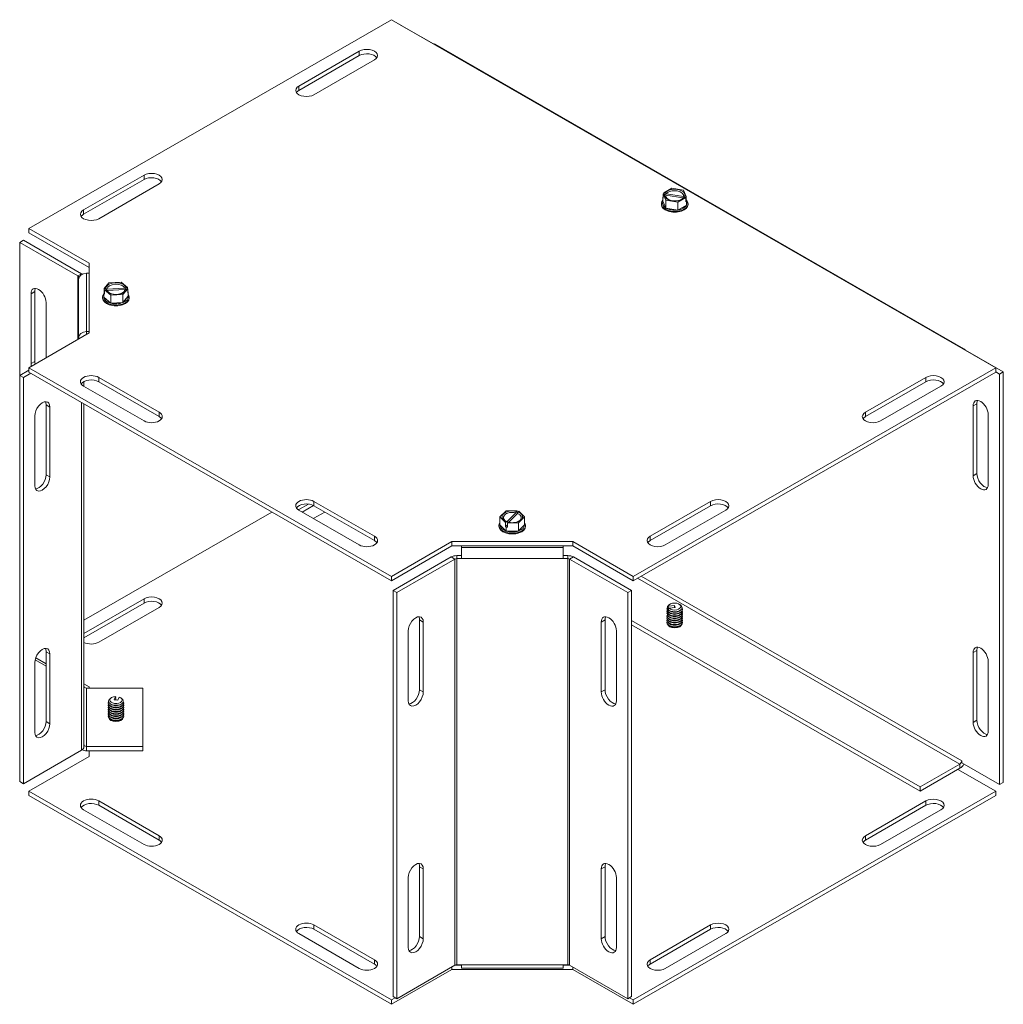
# Model space of a CAD drawing. Units: inches. Extents: x -16.1 to 63.4, y -12.2 to 40.6.
# Drawn here: x 54.2 to 63.4, y 27.2 to 36.5 of the extents above; entities that cross this region are included whole.
import ezdxf

# ---------------------------------------------------------------- set-up
doc = ezdxf.new("R2010")
doc.units = ezdxf.units.IN
doc.header["$LTSCALE"] = 4
doc.header["$MEASUREMENT"] = 0
doc.layers.add('Visible (ANSI)', color=7, linetype='Continuous', lineweight=5)
doc.layers.add('Visible Narrow (ANSI)', color=7, linetype='Continuous', lineweight=5)

msp = doc.modelspace()

# ---------------------------------------------------------------- linework, layer by layer
at = {"layer": 'Visible (ANSI)'}
for p, q in [((54.2796, 34.504), (57.6737, 36.4586)), ((57.6737, 36.4586), (63.3306, 33.201)), ((57.7444, 36.4182), (57.7441, 36.418)), ((57.7444, 36.4182), (58.0679, 36.2319)), ((58.0825, 36.2284), (63.0322, 33.378)), ((56.8075, 35.8376), (57.3732, 36.1633)), ((57.3732, 36.1228), (56.8075, 35.797)), ((57.5146, 36.0819), (56.9489, 35.7562)), ((54.7923, 34.6771), (55.3579, 35.0028)), ((55.3579, 34.9623), (54.7923, 34.6365)), ((55.4994, 34.9214), (54.9337, 34.5956)), ((60.2227, 34.8392), (60.2974, 34.8808)), ((60.2974, 34.8808), (60.4084, 34.8625)), ((60.4084, 34.8625), (60.4336, 34.8044)), ((60.2144, 34.7954), (60.2172, 34.7969)), ((60.2172, 34.7889), (60.2144, 34.7954)), ((60.2144, 34.7594), (60.2144, 34.7954)), ((60.2423, 34.6949), (60.2144, 34.7594)), ((60.2172, 34.8282), (60.2172, 34.7889)), ((60.2308, 34.8259), (60.2172, 34.8282)), ((60.2423, 34.7701), (60.2172, 34.8282)), ((60.2227, 34.8392), (60.2363, 34.837)), ((60.2227, 34.8273), (60.2227, 34.8392)), ((60.3533, 34.7518), (60.2423, 34.7701)), ((60.2423, 34.6949), (60.2423, 34.7701)), ((60.4028, 34.791), (60.2424, 34.8174)), ((60.2479, 34.8285), (60.4083, 34.802)), ((60.428, 34.7933), (60.3533, 34.7518)), ((60.3533, 34.6765), (60.3533, 34.7518)), ((60.428, 34.7933), (60.4144, 34.7956)), ((60.4199, 34.8067), (60.4336, 34.8044)), ((60.428, 34.7541), (60.428, 34.7933)), ((60.4336, 34.7652), (60.428, 34.7661)), ((60.4364, 34.7587), (60.428, 34.7541)), ((60.4336, 34.8044), (60.4336, 34.7652)), ((60.4336, 34.7652), (60.4364, 34.7587)), ((60.4364, 34.7227), (60.4364, 34.7587)), ((60.2004, 34.728), (60.2004, 34.735)), ((60.3533, 34.6765), (60.2423, 34.6949)), ((60.4364, 34.7227), (60.3533, 34.6765)), ((60.4504, 34.728), (60.4504, 34.735)), ((54.8453, 34.1783), (54.2796, 34.504)), ((54.2796, 34.4635), (54.2796, 34.504)), ((54.1941, 34.3731), (54.2292, 34.3933)), ((54.773, 34.0801), (54.2292, 34.3933)), ((54.2796, 34.4635), (54.8453, 34.1377)), ((54.1941, 34.3731), (54.738, 34.06)), ((54.1941, 34.3731), (54.1941, 33.1286)), ((54.8453, 33.5268), (54.8453, 34.1783)), ((54.7453, 34.0245), (54.7453, 34.0498)), ((54.7453, 33.4774), (54.7453, 34.0245)), ((54.8199, 34.0855), (54.8453, 34.0855)), ((54.9851, 33.9413), (55.0295, 33.9954)), ((54.9851, 33.9413), (54.9993, 33.942)), ((54.9851, 33.9021), (54.9851, 33.9413)), ((55.001, 33.9305), (54.9868, 33.9298)), ((54.9868, 33.9298), (54.9868, 33.8906)), ((55.046, 33.8807), (54.9868, 33.9298)), ((55.0113, 33.936), (55.1776, 33.944)), ((55.1792, 33.9325), (55.013, 33.9246)), ((55.0295, 33.9954), (55.1445, 34.0009)), ((55.1445, 34.0009), (55.2038, 33.9518)), ((55.2054, 33.9403), (55.1611, 33.8862)), ((55.1896, 33.9511), (55.2038, 33.9518)), ((55.2054, 33.9403), (55.1913, 33.9396)), ((55.2038, 33.9518), (55.2038, 33.9402)), ((55.2054, 33.9011), (55.2054, 33.9403)), ((54.3002, 33.2388), (54.3002, 33.8929)), ((54.3353, 33.9131), (54.3353, 33.259)), ((54.9703, 33.8525), (54.9703, 33.8596)), ((54.9802, 33.8961), (54.9851, 33.9021)), ((54.9868, 33.8906), (54.9802, 33.8961)), ((54.9802, 33.8601), (54.9802, 33.8961)), ((55.046, 33.8055), (54.9802, 33.8601)), ((54.9851, 33.9021), (54.9868, 33.9022)), ((55.1611, 33.8862), (55.046, 33.8807)), ((55.046, 33.8055), (55.046, 33.8807)), ((55.1611, 33.811), (55.1611, 33.8862)), ((55.2104, 33.8711), (55.1611, 33.811)), ((55.2054, 33.9112), (55.2104, 33.9071)), ((55.2104, 33.9071), (55.2054, 33.9011)), ((55.2104, 33.8711), (55.2104, 33.9071)), ((55.2203, 33.8525), (55.2203, 33.8596)), ((54.4416, 33.8114), (54.4416, 33.2943)), ((55.1611, 33.811), (55.046, 33.8055)), ((54.2796, 33.201), (54.8453, 33.5268)), ((54.7453, 33.4773), (54.7453, 33.4774)), ((54.7453, 33.4692), (54.7453, 33.4773)), ((54.7594, 33.4773), (54.7453, 33.4773)), ((54.8453, 33.5384), (54.8199, 33.5384)), ((63.0478, 33.3641), (63.0475, 33.364)), ((63.0478, 33.3641), (63.4013, 33.1606)), ((57.6737, 31.2465), (54.2796, 33.201)), ((54.2796, 33.1604), (54.2796, 33.201)), ((63.3306, 33.201), (59.9365, 31.2465)), ((63.3306, 33.1604), (63.3306, 33.201)), ((54.1941, 33.1286), (54.2796, 33.1778)), ((54.1941, 33.1286), (54.2292, 33.1084)), ((54.1941, 29.3266), (54.1941, 33.1286)), ((54.2292, 33.1084), (54.2996, 33.1489)), ((54.2292, 29.3064), (54.2292, 33.1084)), ((54.2796, 33.1604), (57.6737, 31.2059)), ((54.9337, 33.1094), (55.4994, 32.7836)), ((59.9365, 31.2059), (63.3306, 33.1604)), ((62.1108, 32.7836), (62.6765, 33.1094)), ((63.3306, 33.1609), (63.3662, 33.1404)), ((63.4013, 33.1606), (63.3662, 33.1404)), ((63.3662, 33.1404), (63.3662, 29.2973)), ((63.4013, 33.1606), (63.4013, 29.3175)), ((55.3579, 32.7022), (54.7923, 33.0279)), ((54.7949, 33.0703), (54.7949, 33.0264)), ((55.4994, 32.7431), (54.9337, 33.0688)), ((62.6765, 33.0688), (62.1108, 32.7431)), ((62.8179, 33.0279), (62.2522, 32.7022)), ((54.4416, 32.1978), (54.4416, 32.8519)), ((54.4767, 32.8317), (54.4767, 32.1777)), ((54.7949, 32.8637), (54.7949, 29.6499)), ((63.1187, 32.1891), (63.1187, 32.8432)), ((63.1538, 32.8634), (63.1538, 32.2093)), ((54.3353, 32.0962), (54.3353, 32.7503)), ((63.2601, 32.7617), (63.2601, 32.1077)), ((56.8075, 31.8728), (56.8967, 31.9242)), ((56.9441, 31.9109), (56.838, 31.8498)), ((56.9489, 31.9489), (57.5146, 31.6231)), ((57.5146, 31.5826), (56.9489, 31.9083)), ((60.0956, 31.6231), (60.6612, 31.9489)), ((60.6612, 31.9083), (60.0956, 31.5826)), ((54.7949, 30.836), (56.5555, 31.8498)), ((57.3732, 31.5417), (56.8075, 31.8674)), ((57.0505, 31.8498), (56.9489, 31.7914)), ((58.6896, 31.8038), (58.7464, 31.8617)), ((58.7424, 31.7523), (58.6896, 31.8038)), ((58.6896, 31.7286), (58.6896, 31.8038)), ((58.7464, 31.8617), (58.8503, 31.8623)), ((58.7554, 31.7589), (58.8374, 31.8426)), ((58.8548, 31.8369), (58.7728, 31.7533)), ((58.8433, 31.8552), (58.8503, 31.8623)), ((58.8503, 31.8623), (58.8503, 31.8324)), ((58.8677, 31.8567), (58.8607, 31.8495)), ((58.9205, 31.8051), (58.8638, 31.7472)), ((58.8677, 31.8567), (58.9205, 31.8051)), ((58.9205, 31.7299), (58.9205, 31.8051)), ((60.8027, 31.8674), (60.237, 31.5417)), ((58.6801, 31.7162), (58.6801, 31.7232)), ((58.7483, 31.6714), (58.6896, 31.7286)), ((58.7424, 31.7523), (58.7494, 31.7594)), ((58.7424, 31.7131), (58.7424, 31.7523)), ((58.7424, 31.7131), (58.7599, 31.7308)), ((58.7483, 31.7073), (58.7424, 31.7131)), ((58.7668, 31.7538), (58.7599, 31.7466)), ((58.8638, 31.7472), (58.7599, 31.7466)), ((58.7599, 31.7466), (58.7599, 31.7074)), ((58.8638, 31.672), (58.8638, 31.7472)), ((58.9205, 31.7299), (58.8638, 31.672)), ((58.9301, 31.7162), (58.9301, 31.7232)), ((58.7599, 31.7074), (58.7483, 31.7073)), ((58.7483, 31.6714), (58.7483, 31.7073)), ((58.8638, 31.672), (58.7483, 31.6714)), ((57.6737, 31.2465), (58.2394, 31.5722)), ((58.2394, 31.5317), (57.6737, 31.2059)), ((58.2394, 31.5317), (58.2394, 31.5722)), ((58.2394, 31.5722), (59.3708, 31.5722)), ((59.3708, 31.5317), (58.2394, 31.5317)), ((58.3301, 31.517), (58.3301, 31.5317)), ((59.2801, 31.5317), (59.2801, 31.517)), ((59.3708, 31.5317), (59.3708, 31.5722)), ((59.3708, 31.5722), (59.9365, 31.2465)), ((59.9365, 31.2059), (59.3708, 31.5317)), ((58.286, 31.4415), (58.3301, 31.4415)), ((58.3301, 31.517), (58.3301, 31.4131)), ((59.2801, 31.4131), (59.2801, 31.517)), ((59.2801, 31.4415), (59.3242, 31.4415)), ((58.2332, 31.4289), (57.6894, 31.1158)), ((57.7245, 31.0956), (58.2683, 31.4087)), ((58.3301, 31.413), (58.286, 31.413)), ((58.3301, 31.4131), (58.3301, 31.413)), ((59.2801, 31.413), (59.2801, 31.4131)), ((59.3242, 31.413), (59.2801, 31.413)), ((59.8857, 31.0956), (59.3419, 31.4087)), ((59.9208, 31.1158), (59.3769, 31.4289)), ((57.6737, 31.2059), (57.6737, 31.2465)), ((59.9365, 31.2465), (59.9365, 31.2059)), ((57.7245, 31.0956), (57.6894, 31.1158)), ((57.6894, 31.1158), (57.6894, 27.3138)), ((57.7245, 31.0956), (57.7245, 27.2936)), ((59.8857, 31.0956), (59.9208, 31.1158)), ((59.8857, 27.2936), (59.8857, 31.0956)), ((59.9208, 27.3138), (59.9208, 31.1158)), ((54.7949, 30.7138), (55.3579, 31.0381)), ((55.3579, 30.9975), (54.7949, 30.6733)), ((60.2687, 30.969), (60.3223, 30.9747)), ((60.2848, 30.9881), (60.2764, 30.9833)), ((60.3223, 30.9546), (60.3223, 30.9747)), ((60.3223, 30.9747), (60.3284, 30.9552)), ((60.3659, 30.9881), (60.3743, 30.9833)), ((55.4994, 30.9566), (54.9337, 30.6309)), ((60.2531, 30.9391), (60.2531, 30.9416)), ((60.2531, 30.9188), (60.2531, 30.9213)), ((60.2531, 30.8985), (60.2531, 30.9011)), ((60.2593, 30.9222), (60.2593, 30.9197)), ((60.2593, 30.9019), (60.2593, 30.8994)), ((60.2593, 30.8816), (60.2593, 30.8791)), ((60.269, 30.8903), (60.2684, 30.8902)), ((60.3284, 30.9552), (60.2748, 30.9496)), ((60.3977, 30.9392), (60.3977, 30.9366)), ((60.3977, 30.9189), (60.3977, 30.9164)), ((60.3977, 30.8986), (60.3977, 30.8961)), ((57.9369, 30.1851), (57.9369, 30.8391)), ((57.972, 30.8189), (57.972, 30.1649)), ((59.6382, 30.1649), (59.6382, 30.8189)), ((59.6733, 30.8391), (59.6733, 30.1851)), ((59.9208, 30.8331), (62.6235, 29.2768)), ((59.9208, 30.7926), (62.6235, 29.2362)), ((60.253, 30.8783), (60.253, 30.8758)), ((60.253, 30.8581), (60.253, 30.8555)), ((60.253, 30.8378), (60.253, 30.8352)), ((60.253, 30.8175), (60.253, 30.815)), ((60.3977, 30.8783), (60.3977, 30.8758)), ((60.3977, 30.8581), (60.3977, 30.8555)), ((60.3977, 30.8378), (60.3977, 30.8352)), ((60.3977, 30.8175), (60.3977, 30.815)), ((57.8305, 30.0834), (57.8305, 30.7375)), ((59.7796, 30.7375), (59.7796, 30.0834)), ((54.4416, 29.8883), (54.4416, 30.5423)), ((54.4767, 30.5221), (54.4767, 29.8681)), ((63.1187, 29.8796), (63.1187, 30.5336)), ((63.1538, 30.5538), (63.1538, 29.8998)), ((54.3353, 29.7866), (54.3353, 30.4407)), ((54.3381, 30.465), (54.4416, 30.4054)), ((54.3439, 30.4849), (54.4416, 30.4286)), ((63.2601, 30.4522), (63.2601, 29.7981)), ((54.8453, 30.2135), (54.7949, 30.2425)), ((55.3453, 30.2018), (54.8199, 30.2018)), ((54.8453, 30.2018), (54.8453, 30.2135)), ((55.3453, 29.6548), (55.3453, 30.2018)), ((55.0229, 30.0637), (55.0229, 30.0612)), ((55.0547, 30.1127), (55.0464, 30.1078)), ((55.0786, 30.0917), (55.091, 30.1223)), ((55.112, 30.0872), (55.0786, 30.0917)), ((55.0946, 30.1054), (55.0946, 30.1028)), ((55.1244, 30.1178), (55.112, 30.0872)), ((55.1358, 30.1127), (55.1442, 30.1078)), ((55.1676, 30.0637), (55.1676, 30.0612)), ((55.0229, 30.0434), (55.0229, 30.0409)), ((55.0229, 30.0231), (55.0229, 30.0206)), ((55.0229, 30.0029), (55.0229, 30.0003)), ((55.0229, 29.9826), (55.0229, 29.98)), ((55.0229, 29.9623), (55.0229, 29.9598)), ((55.1676, 30.0434), (55.1676, 30.0409)), ((55.1676, 30.0231), (55.1676, 30.0206)), ((55.1676, 30.0029), (55.1676, 30.0003)), ((55.1676, 29.9826), (55.1676, 29.98)), ((55.1676, 29.9623), (55.1676, 29.9598)), ((55.0229, 29.942), (55.0229, 29.9395)), ((55.1676, 29.942), (55.1676, 29.9395)), ((54.773, 29.6195), (54.2292, 29.3064)), ((55.3453, 29.6548), (54.8199, 29.6548)), ((54.8199, 29.6142), (55.3453, 29.6142)), ((54.8453, 29.562), (54.8453, 29.6142)), ((55.3453, 29.6548), (55.3453, 29.6142)), ((54.2796, 29.2362), (54.8453, 29.562)), ((63.0126, 29.5213), (63.0126, 29.5215)), ((63.0126, 29.5215), (63.0128, 29.5214)), ((63.0128, 29.5214), (63.0128, 29.5008)), ((63.3662, 29.2973), (63.0128, 29.5008)), ((62.6235, 29.2768), (62.995, 29.4907)), ((62.6235, 29.2362), (62.995, 29.4502)), ((62.977, 29.4398), (63.3306, 29.2362)), ((54.1941, 29.3266), (54.2292, 29.3064)), ((63.4013, 29.3175), (63.3662, 29.2973)), ((57.6737, 27.2817), (54.2796, 29.2362)), ((54.2796, 29.1957), (54.2796, 29.2362)), ((63.3306, 29.2362), (59.9365, 27.2817)), ((62.6235, 29.2768), (62.6235, 29.2362)), ((63.3306, 29.1957), (63.3306, 29.2362)), ((54.2796, 29.1957), (57.6737, 27.2411)), ((54.9337, 29.1446), (55.4994, 28.8188)), ((59.9365, 27.2411), (63.3306, 29.1957)), ((62.1108, 28.8188), (62.6765, 29.1446)), ((55.3579, 28.7374), (54.7923, 29.0632)), ((55.4994, 28.7783), (54.9337, 29.1041)), ((62.6765, 29.1041), (62.1108, 28.7783)), ((62.8179, 29.0632), (62.2522, 28.7374)), ((57.9369, 27.8755), (57.9369, 28.5295)), ((57.972, 28.5093), (57.972, 27.8553)), ((59.6382, 27.8553), (59.6382, 28.5093)), ((59.6733, 28.5295), (59.6733, 27.8755)), ((57.8305, 27.7739), (57.8305, 28.4279)), ((59.7796, 28.4279), (59.7796, 27.7739)), ((56.9489, 27.9841), (57.5146, 27.6583)), ((57.5146, 27.6178), (56.9489, 27.9435)), ((60.0956, 27.6583), (60.6612, 27.9841)), ((60.6612, 27.9435), (60.0956, 27.6178)), ((57.3732, 27.5769), (56.8075, 27.9027)), ((60.8027, 27.9027), (60.237, 27.5769)), ((58.2394, 27.5669), (57.6737, 27.2411)), ((57.7245, 27.2936), (58.2683, 27.6068)), ((58.2394, 27.5669), (58.2394, 27.5901)), ((59.3708, 27.5669), (58.2394, 27.5669)), ((58.2696, 27.6074), (58.3301, 27.6074)), ((58.286, 27.611), (58.3301, 27.611)), ((58.3301, 27.611), (58.3301, 27.6108)), ((58.3301, 27.6108), (58.3301, 27.5792)), ((58.3301, 27.5792), (59.2801, 27.5792)), ((59.2801, 27.6108), (59.2801, 27.611)), ((59.2801, 27.611), (59.3242, 27.611)), ((59.2801, 27.5792), (59.2801, 27.6108)), ((59.2801, 27.6074), (59.3406, 27.6074)), ((59.8857, 27.2936), (59.3419, 27.6068)), ((59.3708, 27.5669), (59.3708, 27.5901)), ((59.9365, 27.2411), (59.3708, 27.5669)), ((57.6737, 27.2817), (57.7094, 27.3022)), ((57.7245, 27.2936), (57.6894, 27.3138)), ((59.8857, 27.2936), (59.9208, 27.3138)), ((59.9007, 27.3022), (59.9365, 27.2817)), ((57.6737, 27.2411), (57.6737, 27.2817)), ((59.9365, 27.2817), (59.9365, 27.2411))]:
    msp.add_line(p, q, dxfattribs=at)
for centre, major_axis, ratio, start_param, end_param in [((58.0452, 36.1638), (0.0372, 0.0646), 0.578093, 0, 0.350415), ((57.4439, 36.1226), (0.1, 0), 0.575862, 5.497787, 8.63938), ((57.4439, 36.0821), (0.1, 0), 0.575862, 0.359797, 2.356194), ((56.8782, 35.7969), (-0.1, 0), 0.575862, 5.497787, 8.63938), ((56.8782, 35.7563), (-0.1, 0), 0.575862, 5.497787, 5.923389), ((55.4286, 34.9621), (0.1, 0), 0.575862, 5.497787, 8.63938), ((55.4286, 34.9216), (0.1, 0), 0.575862, 0.359797, 2.356194), ((60.3254, 34.8163), (-0.096, 0), 0.575862, 2.966574, 5.899454), ((60.3254, 34.8097), (0.084, 0), 0.575862, 6.123141, 9.026072), ((60.3254, 34.735), (0.125, 0), 0.575862, 2.663653, 6.807619), ((60.3254, 34.7411), (-0.1155, 0), 0.575862, 6.00381, 7.051008), ((60.3254, 34.8163), (0.096, 0), 0.575862, 2.966574, 5.899454), ((60.3254, 34.8097), (-0.084, 0), 0.575862, 6.123141, 9.026072), ((60.3254, 34.7411), (0.1155, 0), 0.575862, 6.00381, 6.606989), ((54.863, 34.6364), (-0.1, 0), 0.575862, 5.497787, 8.63938), ((60.3254, 34.728), (-0.125, 0), 0.575862, 0, 3.141593), ((60.3254, 34.7411), (0.1155, 0), 0.575862, 3.909415, 4.956613), ((60.3254, 34.7411), (0.1155, 0), 0.575862, 4.956613, 6.00381), ((54.863, 34.5958), (-0.1, 0), 0.575862, 5.497787, 5.923389), ((54.7203, 34.0498), (0.025, 0), 0.575862, 0, 0.785398), ((54.8199, 34.0245), (-0.0746, 0), 0.817547, 4.712389, 6.283185), ((54.7203, 34.0498), (-0.0746, 0), 0.575862, 3.793443, 3.926991), ((54.3709, 33.8521), (-0.0499, 0.0867), 0.578093, 3.928925, 7.070517), ((54.406, 33.8723), (-0.0499, 0.0867), 0.578093, 0.357623, 0.787332), ((55.0953, 33.9408), (-0.096, 0), 0.575862, 3.328856, 6.261737), ((55.0953, 33.9408), (0.096, 0), 0.575862, 3.328856, 6.261737), ((55.0953, 33.9343), (-0.084, 0), 0.575862, 3.343831, 6.246762), ((55.0953, 33.9343), (0.084, 0), 0.575862, 3.343831, 6.246762), ((55.0953, 33.8596), (0.125, 0), 0.575862, 2.740378, 6.6844), ((55.0953, 33.8525), (-0.125, 0), 0.575862, 0, 3.141593), ((55.0953, 33.8656), (-0.1155, 0), 0.575862, 6.200278, 6.366093), ((55.0953, 33.8656), (-0.1155, 0), 0.575862, 0.082908, 1.130105), ((55.0953, 33.8656), (0.1155, 0), 0.575862, 5.318895, 6.366093), ((55.0953, 33.8656), (0.1155, 0), 0.575862, 4.271698, 5.318895), ((54.8199, 33.4774), (-0.0746, 0), 0.817547, 4.712389, 6.283185), ((62.995, 33.3134), (0.0372, 0.0646), 0.578093, 5.93277, 6.633601), ((54.3709, 33.1981), (-0.0499, 0.0867), 0.578093, 0.787332, 1.069274), ((54.406, 33.2183), (0.0499, -0.0867), 0.578093, 3.928925, 4.210867), ((54.863, 33.0687), (-0.1, 0), 0.575862, 3.926991, 7.068583), ((62.7472, 33.0687), (0.1, 0), 0.575862, 5.497787, 8.63938), ((54.863, 33.0281), (-0.1, 0), 0.575862, 3.926991, 5.923389), ((62.7472, 33.0281), (0.1, 0), 0.575862, 0.359797, 2.356194), ((63.1894, 32.8025), (-0.0499, 0.0867), 0.578093, 3.928925, 7.070517), ((54.406, 32.791), (0.0499, 0.0867), 0.578093, 5.495853, 8.637446), ((54.3709, 32.8112), (0.0499, 0.0867), 0.578093, 5.495853, 5.925562), ((63.2245, 32.8227), (-0.0499, 0.0867), 0.578093, 0.357623, 0.787332), ((55.4286, 32.7429), (0.1, 0), 0.575862, 3.926991, 7.068583), ((55.4286, 32.7024), (0.1, 0), 0.575862, 0.359797, 0.785398), ((62.1815, 32.7429), (-0.1, 0), 0.575862, 5.497787, 8.63938), ((62.1815, 32.7024), (-0.1, 0), 0.575862, 5.497787, 5.923389), ((54.406, 32.1369), (-0.0499, -0.0867), 0.578093, 5.495853, 8.637446), ((54.3709, 32.1571), (-0.0499, -0.0867), 0.578093, 0.357623, 2.354261), ((63.1894, 32.1484), (0.0499, -0.0867), 0.578093, 3.928925, 7.070517), ((63.2245, 32.1686), (0.0499, -0.0867), 0.578093, 3.928925, 5.925562), ((56.8782, 31.9082), (-0.1, 0), 0.575862, 3.926991, 7.068583), ((56.8782, 31.8676), (-0.1, 0), 0.575862, 3.926991, 5.923389), ((60.7319, 31.9082), (0.1, 0), 0.575862, 5.497787, 8.63938), ((60.7319, 31.8676), (0.1, 0), 0.575862, 0.359797, 2.356194), ((56.8782, 31.8321), (0.1, 0), 0.575862, 2.356194, 2.420268), ((58.8051, 31.8045), (-0.096, 0), 0.575862, 4.302706, 7.235587), ((58.8051, 31.7979), (-0.084, 0), 0.575862, 4.317681, 7.220612), ((58.8051, 31.8045), (0.096, 0), 0.575862, 4.302706, 7.235587), ((58.8051, 31.7979), (0.084, 0), 0.575862, 4.317681, 7.220612), ((56.8782, 31.8321), (-0.1, 0), 0.575862, 2.290064, 2.356194), ((58.8051, 31.7232), (0.125, 0), 0.575862, 2.748472, 6.676306), ((58.8051, 31.7162), (-0.125, 0), 0.575862, 0, 3.141593), ((58.8051, 31.7293), (-0.1155, 0), 0.575862, 6.273626, 6.292745), ((58.8051, 31.7293), (-0.1155, 0), 0.575862, 0.00956, 1.056757), ((58.8051, 31.7293), (0.1155, 0), 0.575862, 5.245547, 6.292745), ((57.4439, 31.5824), (0.1, 0), 0.575862, 3.926991, 7.068583), ((58.8051, 31.7293), (0.1155, 0), 0.575862, 4.19835, 5.245547), ((60.1663, 31.5824), (-0.1, 0), 0.575862, 5.497787, 8.63938), ((57.4439, 31.5418), (0.1, 0), 0.575862, 0.359797, 0.785398), ((60.1663, 31.5418), (-0.1, 0), 0.575862, 5.497787, 5.923389), ((58.286, 31.3986), (-0.0746, 0), 0.575862, 4.712389, 5.497787), ((59.3242, 31.3986), (-0.0746, 0), 0.575862, 3.926991, 4.712389), ((58.286, 31.3986), (0.025, 0), 0.575862, 1.570796, 2.356194), ((59.3242, 31.3986), (-0.025, 0), 0.575862, 3.926991, 4.712389), ((55.4286, 30.9973), (0.1, 0), 0.575862, 5.497787, 8.63938), ((55.4286, 30.9568), (0.1, 0), 0.575862, 0.359797, 2.356194), ((60.3254, 30.9553), (-0.0689, 0), 0.575862, 5.50164, 6.212169), ((60.3254, 30.9553), (0.0689, 0), 0.575862, 3.5737, 7.064731), ((60.3254, 30.965), (-0.0571, 0), 0.575862, 0.485558, 6.158719), ((59.7089, 30.7782), (-0.0499, 0.0867), 0.578093, 3.928925, 7.070517), ((60.3254, 30.8783), (0.0724, 0), 0.575862, 2.701236, 6.497783), ((60.3254, 30.9392), (-0.0724, 0), 0.575862, 5.842829, 6.224307), ((60.3254, 30.9189), (-0.0724, 0), 0.575862, 5.842829, 6.224307), ((60.3254, 30.8986), (-0.0724, 0), 0.575862, 5.842829, 6.224307), ((60.3254, 30.9392), (0.0724, 0), 0.575862, 3.561562, 6.60139), ((60.3254, 30.9366), (0.0724, 0), 0.575862, 3.561562, 6.283185), ((60.3254, 30.9189), (0.0724, 0), 0.575862, 3.561562, 6.497783), ((60.3254, 30.9164), (0.0724, 0), 0.575862, 3.561562, 6.283185), ((60.3254, 30.8986), (0.0724, 0), 0.575862, 3.561562, 6.497783), ((60.3254, 30.8961), (0.0724, 0), 0.575862, 3.561562, 6.283185), ((60.3254, 30.8861), (-0.0574, 0), 0.575862, 6.160087, 6.269942), ((57.9012, 30.7782), (0.0499, 0.0867), 0.578093, 5.495853, 8.637446), ((57.8662, 30.7984), (0.0499, 0.0867), 0.578093, 5.495853, 5.925562), ((59.744, 30.7984), (-0.0499, 0.0867), 0.578093, 0.357623, 0.787332), ((60.3254, 30.8581), (0.0724, 0), 0.575862, 2.926995, 6.497783), ((60.3254, 30.8378), (0.0724, 0), 0.575862, 2.926995, 6.497783), ((60.3254, 30.8175), (0.0724, 0), 0.575862, 2.926995, 6.497783), ((60.3254, 30.8758), (-0.0724, 0), 0.575862, 0, 3.141593), ((60.3254, 30.8555), (-0.0724, 0), 0.575862, 0, 3.141593), ((60.3254, 30.8352), (-0.0724, 0), 0.575862, 0, 3.141593), ((60.3254, 30.815), (-0.0724, 0), 0.575862, 0, 3.141593), ((60.3254, 30.8038), (0.0684, 0), 0.575862, 3.208767, 6.216011), ((54.863, 30.6716), (-0.1, 0), 0.575862, 0.821974, 2.356194), ((54.406, 30.4814), (0.0499, 0.0867), 0.578093, 5.495853, 8.637446), ((54.3709, 30.5016), (0.0499, 0.0867), 0.578093, 5.495853, 5.925562), ((63.1894, 30.4929), (-0.0499, 0.0867), 0.578093, 3.928925, 7.070517), ((63.2245, 30.5131), (-0.0499, 0.0867), 0.578093, 0.357623, 0.787332), ((54.8199, 30.2223), (-0.025, 0), 0.817547, 0, 1.570796), ((57.9012, 30.1241), (-0.0499, -0.0867), 0.578093, 5.495853, 8.637446), ((57.8662, 30.1443), (-0.0499, -0.0867), 0.578093, 0.357623, 2.354261), ((59.7089, 30.1241), (0.0499, -0.0867), 0.578093, 3.928925, 7.070517), ((59.744, 30.1443), (0.0499, -0.0867), 0.578093, 3.928925, 5.925562), ((55.0953, 30.0637), (0.0724, 0), 0.575862, 2.823388, 6.60139), ((55.0953, 30.0434), (0.0724, 0), 0.575862, 2.926995, 6.497783), ((55.0953, 30.0798), (-0.0689, 0), 0.575862, 5.50164, 10.206324), ((55.0953, 30.0612), (-0.0724, 0), 0.575862, 0, 3.141593), ((55.0953, 30.0895), (0.0571, 0), 0.575862, 1.645975, 7.319137), ((55.0953, 30.0637), (0.0724, 0), 0.575862, 1.580387, 1.630135), ((55.0953, 30.0231), (0.0724, 0), 0.575862, 2.926995, 6.497783), ((55.0953, 30.0029), (0.0724, 0), 0.575862, 2.926995, 6.497783), ((55.0953, 29.9826), (0.0724, 0), 0.575862, 2.926995, 6.497783), ((55.0953, 29.9623), (0.0724, 0), 0.575862, 2.926995, 6.497783), ((55.0953, 30.0409), (-0.0724, 0), 0.575862, 0, 3.141593), ((55.0953, 30.0206), (-0.0724, 0), 0.575862, 0, 3.141593), ((55.0953, 30.0003), (-0.0724, 0), 0.575862, 0, 3.141593), ((55.0953, 29.98), (-0.0724, 0), 0.575862, 0, 3.141593), ((55.0953, 29.9598), (-0.0724, 0), 0.575862, 0, 3.141593), ((54.406, 29.8274), (-0.0499, -0.0867), 0.578093, 5.495853, 8.637446), ((54.3709, 29.8476), (-0.0499, -0.0867), 0.578093, 0.357623, 2.354261), ((55.0953, 29.942), (0.0724, 0), 0.575862, 2.926995, 6.497783), ((55.0953, 29.9395), (-0.0724, 0), 0.575862, 0, 3.141593), ((55.0953, 29.9283), (0.0684, 0), 0.575862, 3.208767, 6.216011), ((63.1894, 29.8389), (0.0499, -0.0867), 0.578093, 3.928925, 7.070517), ((63.2245, 29.859), (0.0499, -0.0867), 0.578093, 3.928925, 5.925562), ((54.7203, 29.6499), (0.0746, 0), 0.575862, 5.497787, 6.283185), ((54.8199, 29.6752), (0.0746, 0), 0.817547, 4.141764, 4.712389), ((54.8199, 29.6752), (-0.025, 0), 0.817547, 0, 1.570796), ((62.995, 29.5112), (0.0125, 0.0217), 0.578093, 3.925057, 5.495853), ((62.995, 29.5112), (0.0372, 0.0646), 0.578093, 3.925057, 4.711473), ((54.863, 29.1039), (-0.1, 0), 0.575862, 3.926991, 7.068583), ((62.7472, 29.1039), (0.1, 0), 0.575862, 5.497787, 8.63938), ((54.863, 29.0633), (-0.1, 0), 0.575862, 3.926991, 5.923389), ((62.7472, 29.0633), (0.1, 0), 0.575862, 0.359797, 2.356194), ((55.4286, 28.7781), (0.1, 0), 0.575862, 3.926991, 7.068583), ((55.4286, 28.7376), (0.1, 0), 0.575862, 0.359797, 0.785398), ((62.1815, 28.7781), (-0.1, 0), 0.575862, 5.497787, 8.63938), ((62.1815, 28.7376), (-0.1, 0), 0.575862, 5.497787, 5.923389), ((57.9012, 28.4686), (0.0499, 0.0867), 0.578093, 5.495853, 8.637446), ((57.8662, 28.4888), (0.0499, 0.0867), 0.578093, 5.495853, 5.925562), ((59.7089, 28.4686), (-0.0499, 0.0867), 0.578093, 3.928925, 7.070517), ((59.744, 28.4888), (-0.0499, 0.0867), 0.578093, 0.357623, 0.787332), ((56.8782, 27.9434), (-0.1, 0), 0.575862, 3.926991, 7.068583), ((56.8782, 27.9028), (-0.1, 0), 0.575862, 3.926991, 5.923389), ((60.7319, 27.9434), (0.1, 0), 0.575862, 5.497787, 8.63938), ((60.7319, 27.9028), (0.1, 0), 0.575862, 0.359797, 2.356194), ((57.9012, 27.8146), (-0.0499, -0.0867), 0.578093, 5.495853, 8.637446), ((57.8662, 27.8348), (-0.0499, -0.0867), 0.578093, 0.357623, 2.354261), ((59.7089, 27.8146), (0.0499, -0.0867), 0.578093, 3.928925, 7.070517), ((59.744, 27.8348), (0.0499, -0.0867), 0.578093, 3.928925, 5.925562), ((57.4439, 27.6176), (0.1, 0), 0.575862, 3.926991, 7.068583), ((60.1663, 27.6176), (-0.1, 0), 0.575862, 5.497787, 8.63938), ((57.4439, 27.5771), (0.1, 0), 0.575862, 0.359797, 0.785398), ((58.286, 27.5966), (0.025, 0), 0.575862, 1.570796, 2.356194), ((59.3242, 27.5966), (-0.025, 0), 0.575862, 3.926991, 4.712389), ((60.1663, 27.5771), (-0.1, 0), 0.575862, 5.497787, 5.923389)]:
    msp.add_ellipse(centre, major_axis=major_axis, ratio=ratio, start_param=start_param, end_param=end_param, dxfattribs=at)
for points, weights in [([(60.2424, 34.8174), (60.237, 34.8214), (60.2308, 34.8259)], [1, 1.00225775031, 1]), ([(60.2363, 34.837), (60.2425, 34.8325), (60.2479, 34.8285)], [1, 1.00225775035, 1]), ([(60.4144, 34.7956), (60.4082, 34.7931), (60.4028, 34.791)], [1, 1.00225775038, 1]), ([(60.4083, 34.802), (60.4137, 34.8042), (60.4199, 34.8067)], [1, 1.00225775035, 1]), ([(54.9993, 33.942), (55.0057, 33.9388), (55.0113, 33.936)], [1, 1.00225775038, 1]), ([(55.013, 33.9246), (55.0074, 33.9273), (55.001, 33.9305)], [1, 1.00225775035, 1]), ([(55.1776, 33.944), (55.1832, 33.9473), (55.1896, 33.9511)], [1, 1.00225775031, 1]), ([(55.1913, 33.9396), (55.1848, 33.9358), (55.1792, 33.9325)], [1, 1.00225775035, 1]), ([(58.8374, 31.8426), (58.8402, 31.8485), (58.8433, 31.8552)], [1, 1.00225775031, 1]), ([(58.8607, 31.8495), (58.8576, 31.8428), (58.8548, 31.8369)], [1, 1.00225775035, 1]), ([(58.7494, 31.7594), (58.7526, 31.7592), (58.7554, 31.7589)], [1, 1.00225775038, 1]), ([(58.7728, 31.7533), (58.77, 31.7535), (58.7668, 31.7538)], [1, 1.00225775035, 1]), ([(60.2531, 30.9416), (60.2607, 30.9459), (60.2668, 30.9494)], [1, 1.00566655686, 1]), ([(60.2668, 30.9342), (60.2607, 30.9364), (60.2531, 30.9391)], [1, 1.00566655687, 1]), ([(60.2531, 30.9213), (60.2607, 30.9257), (60.2668, 30.9291)], [1, 1.00566655687, 1]), ([(60.2634, 30.9151), (60.2586, 30.9168), (60.2531, 30.9188)], [1.0022341846, 1.00413612133, 1]), ([(60.2531, 30.9011), (60.2607, 30.9054), (60.2668, 30.9088)], [1, 1.00566655686, 1]), ([(60.2634, 30.8949), (60.2586, 30.8965), (60.2531, 30.8985)], [1.0022341846, 1.00413612132, 1]), ([(60.2566, 30.9581), (60.2632, 30.9641), (60.2687, 30.969)], [1, 1.00476488851, 1]), ([(60.2668, 30.9545), (60.2621, 30.9561), (60.2566, 30.9581)], [1, 1.0033172251, 1]), ([(60.2726, 30.9298), (60.2666, 30.9264), (60.2593, 30.9222)], [1.00033145393, 1.00549567686, 1]), ([(60.2715, 30.9088), (60.2659, 30.9057), (60.2593, 30.9019)], [1.00120042543, 1.00498416829, 1]), ([(60.2715, 30.8886), (60.2659, 30.8854), (60.2593, 30.8816)], [1.00120042543, 1.00498416829, 1]), ([(60.2748, 30.9496), (60.2694, 30.9447), (60.2628, 30.9387)], [1, 1.00476488851, 1]), ([(55.091, 30.1223), (55.0923, 30.1211), (55.0938, 30.1195)], [1, 1.00476488851, 1]), ([(55.0938, 30.1195), (55.0925, 30.1138), (55.0914, 30.109)], [1, 1.00331722511, 1]), ([(55.0914, 30.1039), (55.0928, 30.1046), (55.0946, 30.1054)], [1, 1.00566655686, 1]), ([(55.0946, 30.1028), (55.093, 30.0958), (55.0917, 30.09)], [1, 1.00510711562, 1.00100841876])]:
    msp.add_rational_spline(points, weights, degree=2, dxfattribs=at)
for points, knots in [([(60.2668, 30.9494), (60.2671, 30.9496), (60.2674, 30.9498), (60.2679, 30.9503), (60.2682, 30.9507), (60.2686, 30.9514), (60.2687, 30.9518), (60.2687, 30.9525), (60.2686, 30.9529), (60.2682, 30.9535), (60.2679, 30.9539), (60.2674, 30.9542), (60.2671, 30.9544), (60.2668, 30.9545)], [-0.04575546, -0.04575546, -0.04575546, -0.04575546, -0.04279239, -0.04279239, -0.03854255, -0.03854255, -0.03439444, -0.03439444, -0.03024633, -0.03024633, -0.02599649, -0.02599649, -0.02303341, -0.02303341, -0.02303341, -0.02303341]), ([(60.2668, 30.9291), (60.2671, 30.9293), (60.2674, 30.9295), (60.2679, 30.93), (60.2682, 30.9304), (60.2686, 30.9311), (60.2687, 30.9315), (60.2687, 30.9322), (60.2686, 30.9326), (60.2684, 30.9329), (60.2684, 30.933), (60.2684, 30.933)], [-0.04575546, -0.04575546, -0.04575546, -0.04575546, -0.04279239, -0.04279239, -0.03854255, -0.03854255, -0.03439444, -0.03439444, -0.03024633, -0.03024633, -0.0299962, -0.0299962, -0.0299962, -0.0299962]), ([(60.2668, 30.9088), (60.2671, 30.909), (60.2674, 30.9092), (60.2679, 30.9097), (60.2682, 30.9101), (60.2685, 30.9106), (60.2685, 30.9107), (60.2685, 30.9108)], [-0.045755464, -0.045755464, -0.045755464, -0.045755464, -0.042792389, -0.042792389, -0.038542548, -0.038542548, -0.037056032, -0.037056032, -0.037056032, -0.037056032]), ([(55.0914, 30.109), (55.0914, 30.1087), (55.0913, 30.1083), (55.0912, 30.1076), (55.0911, 30.1071), (55.091, 30.1062), (55.091, 30.1057), (55.091, 30.105), (55.091, 30.1047), (55.0911, 30.1042), (55.0912, 30.104), (55.0913, 30.1039), (55.0914, 30.1039), (55.0914, 30.1039)], [-0.04575546, -0.04575546, -0.04575546, -0.04575546, -0.04279239, -0.04279239, -0.03854255, -0.03854255, -0.03439444, -0.03439444, -0.03024633, -0.03024633, -0.02599649, -0.02599649, -0.02303341, -0.02303341, -0.02303341, -0.02303341])]:
    msp.add_open_spline(points, degree=3, knots=knots, dxfattribs=at)
for points in [[(60.2671, 30.9341), (60.267, 30.9341), (60.2669, 30.9342), (60.2668, 30.9342)], [(60.2684, 30.8902), (60.2685, 30.8903), (60.2685, 30.8904), (60.2685, 30.8906)]]:
    msp.add_open_spline(points, degree=3, dxfattribs=at)
at = {"layer": 'Visible Narrow (ANSI)'}
for p, q in [((57.3732, 36.1633), (57.3732, 36.1228)), ((56.8075, 35.8376), (56.8075, 35.797)), ((55.3579, 35.0028), (55.3579, 34.9623)), ((54.7923, 34.6771), (54.7923, 34.6365)), ((54.738, 34.06), (54.773, 34.0801)), ((54.738, 33.465), (54.738, 34.06)), ((54.752, 34.0498), (54.7453, 34.0498)), ((54.8199, 34.0855), (54.8199, 33.5384)), ((54.3353, 33.9131), (54.3002, 33.8929)), ((54.7453, 33.4774), (54.7596, 33.4774)), ((54.8199, 33.5384), (54.8199, 33.5121)), ((54.3353, 33.259), (54.3002, 33.2388)), ((54.9337, 33.1094), (54.9337, 33.0688)), ((62.6765, 33.1094), (62.6765, 33.0688)), ((54.773, 33.0435), (54.773, 33.0533)), ((54.4767, 32.8317), (54.4416, 32.8519)), ((54.773, 29.6195), (54.773, 32.8763)), ((63.1538, 32.8634), (63.1187, 32.8432)), ((55.4994, 32.7836), (55.4994, 32.7431)), ((62.1108, 32.7836), (62.1108, 32.7431)), ((54.4767, 32.1777), (54.4416, 32.1978)), ((63.1538, 32.2093), (63.1187, 32.1891)), ((56.9489, 31.9489), (56.9489, 31.9083)), ((60.6612, 31.9489), (60.6612, 31.9083)), ((56.8075, 31.8728), (56.8075, 31.8674)), ((57.5146, 31.6231), (57.5146, 31.5826)), ((60.0956, 31.6231), (60.0956, 31.5826)), ((58.286, 31.4415), (58.286, 31.413)), ((58.3301, 31.517), (59.2801, 31.517)), ((59.3242, 31.413), (59.3242, 31.4415)), ((58.2683, 31.4087), (58.2332, 31.4289)), ((58.2683, 27.6068), (58.2683, 31.4087)), ((58.286, 31.413), (58.286, 27.611)), ((59.2801, 31.4131), (58.3301, 31.4131)), ((59.3242, 27.611), (59.3242, 31.413)), ((59.3769, 31.4289), (59.3419, 31.4087)), ((59.3419, 31.4087), (59.3419, 27.6068)), ((60.0119, 31.2494), (63.0126, 29.5213)), ((62.995, 29.4907), (59.9765, 31.229)), ((55.3579, 31.0381), (55.3579, 30.9975)), ((57.9369, 30.8391), (57.972, 30.8189)), ((59.6733, 30.8391), (59.6382, 30.8189)), ((54.4767, 30.5221), (54.4416, 30.5423)), ((63.1538, 30.5538), (63.1187, 30.5336)), ((54.8199, 30.2018), (54.8199, 29.6548)), ((57.9369, 30.1851), (57.972, 30.1649)), ((59.6733, 30.1851), (59.6382, 30.1649)), ((54.4767, 29.8681), (54.4416, 29.8883)), ((63.1538, 29.8998), (63.1187, 29.8796)), ((54.8199, 29.6548), (54.8199, 29.6142)), ((63.0126, 29.5213), (63.0128, 29.5214)), ((62.995, 29.4502), (62.995, 29.4907)), ((54.9337, 29.1446), (54.9337, 29.1041)), ((62.6765, 29.1446), (62.6765, 29.1041)), ((55.4994, 28.8188), (55.4994, 28.7783)), ((62.1108, 28.8188), (62.1108, 28.7783)), ((57.9369, 28.5295), (57.972, 28.5093)), ((59.6733, 28.5295), (59.6382, 28.5093)), ((56.9489, 27.9841), (56.9489, 27.9435)), ((60.6612, 27.9841), (60.6612, 27.9435)), ((57.9369, 27.8755), (57.972, 27.8553)), ((59.6733, 27.8755), (59.6382, 27.8553)), ((57.5146, 27.6583), (57.5146, 27.6178)), ((60.0956, 27.6583), (60.0956, 27.6178)), ((58.3301, 27.6108), (59.2801, 27.6108))]:
    msp.add_line(p, q, dxfattribs=at)
for centre, major_axis, start_param, end_param in [((60.3254, 30.8847), (-0.0589, 0), 6.086803, 6.252589), ((60.3254, 30.9455), (-0.0589, 0), 6.042677, 6.168272), ((60.3254, 30.9252), (-0.0589, 0), 6.045674, 6.168272), ((60.3254, 30.905), (-0.0589, 0), 6.086803, 6.168272), ((60.3254, 30.9455), (0.0589, 0), 3.658268, 5.766509), ((60.3254, 30.9252), (0.0589, 0), 3.768837, 5.655941), ((60.3254, 30.905), (0.0589, 0), 3.768837, 5.655941), ((60.3254, 30.8847), (0.0589, 0), 3.768837, 5.655941), ((60.3254, 30.8644), (0.0589, 0), 3.768837, 5.655941), ((60.3254, 30.8441), (0.0589, 0), 3.768837, 5.655941), ((60.3254, 30.8238), (0.0589, 0), 3.768837, 5.655941), ((60.3254, 30.8035), (0.0589, 0), 3.768837, 5.655941), ((55.0953, 30.07), (0.0589, 0), 3.658268, 5.766509), ((55.0953, 30.07), (-0.0589, 0), 4.778015, 4.780173), ((55.0953, 30.0498), (0.0589, 0), 3.768837, 5.655941), ((55.0953, 30.0295), (0.0589, 0), 3.768837, 5.655941), ((55.0953, 30.0092), (0.0589, 0), 3.768837, 5.655941), ((55.0953, 29.9889), (0.0589, 0), 3.768837, 5.655941), ((55.0953, 29.9686), (0.0589, 0), 3.768837, 5.655941), ((55.0953, 29.9484), (0.0589, 0), 3.768837, 5.655941), ((55.0953, 29.9281), (0.0589, 0), 3.768837, 5.655941)]:
    msp.add_ellipse(centre, major_axis=major_axis, ratio=0.575862, start_param=start_param, end_param=end_param, dxfattribs=at)

doc.saveas('drawing.dxf')
